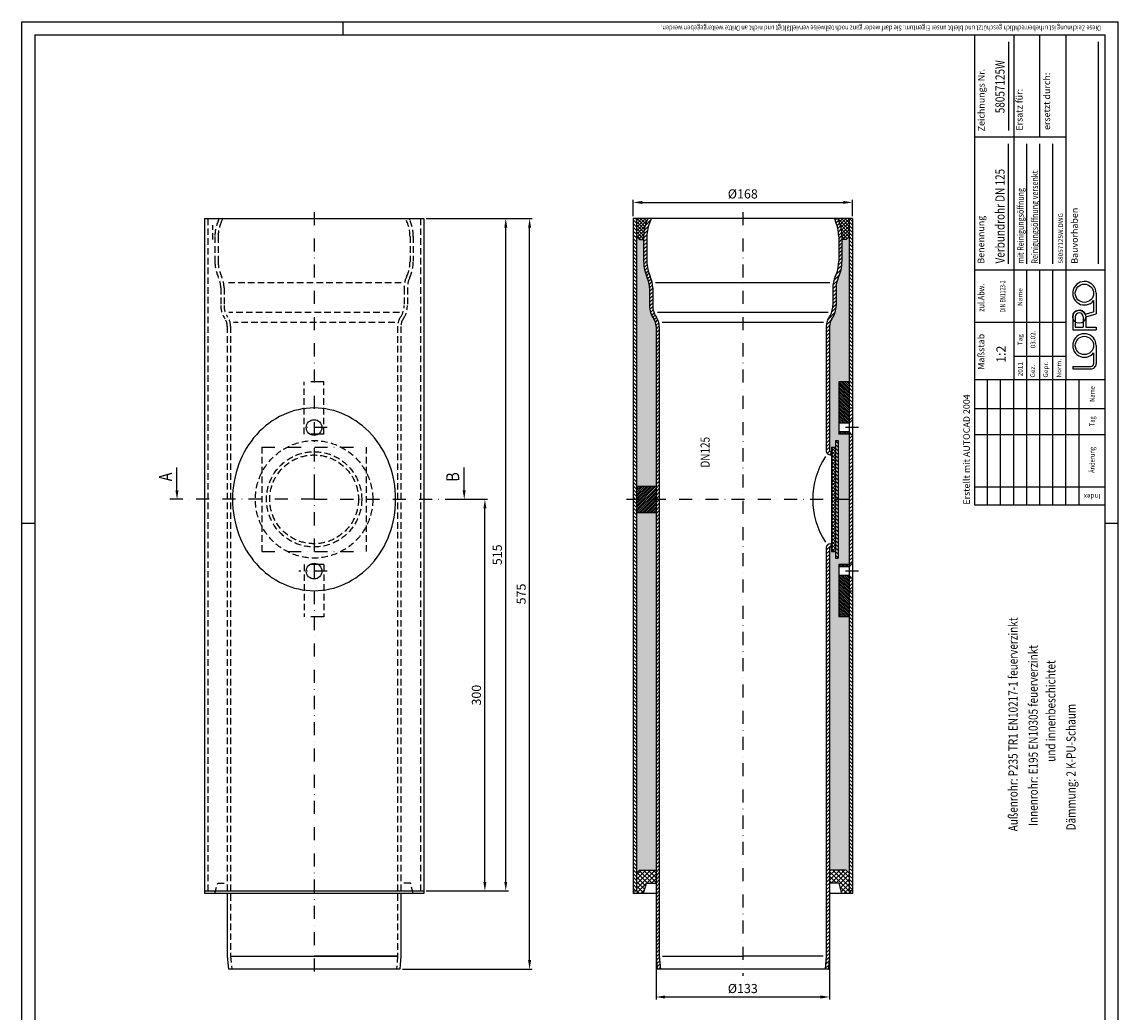
# Model space of a CAD drawing. Extents: x 0 to 840, y 0 to 1188.
# Drawn here: x 0 to 840, y 430 to 1188 of the extents above; entities that cross this region are included whole.
import ezdxf
from ezdxf.enums import TextEntityAlignment as Align

# ---------------------------------------------------------------- set-up
doc = ezdxf.new("R2010")
doc.units = 0
doc.header["$LTSCALE"] = 20
doc.header["$MEASUREMENT"] = 0
for name, pattern in [('AUSGEZOGEN', [0]), ('STRICHPUNKT', [1, 0.5, -0.25, 0, -0.25]), ('VERDECKT', [0.375, 0.25, -0.125])]:
    doc.linetypes.add(name, pattern=pattern)
doc.layers.get('0').update_dxf_attribs({"linetype": 'AUSGEZOGEN'})
doc.layers.get('DEFPOINTS').update_dxf_attribs({"linetype": 'AUSGEZOGEN'})
for name, color, linetype in [('BEM', 7, 'AUSGEZOGEN'), ('HILF', 2, 'AUSGEZOGEN'), ('MITTEL', 2, 'STRICHPUNKT'), ('SCHRAFF', 7, 'AUSGEZOGEN'), ('STEMPEL', 3, 'AUSGEZOGEN'), ('TEXT', 7, 'AUSGEZOGEN'), ('VERDECKT', 6, 'VERDECKT'), ('VOLL', 1, 'AUSGEZOGEN')]:
    doc.layers.add(name, color=color, linetype=linetype)
doc.styles.add('GREEKS', font='simplex', dxfattribs={"width": 0.8})
doc.styles.get("Standard").update_dxf_attribs({"font": 'simplex', "width": 0.8})
doc.dimstyles.get("Standard").update_dxf_attribs({"dimtxt": 0.18, "dimasz": 0.18, "dimexe": 0.18, "dimexo": 0.0625, "dimgap": 0.09, "dimtad": 0, "dimtih": 1, "dimtoh": 1, "dimzin": 0, "dimdsep": 46, "dimtxsty": 'STANDARD', "dimcen": 0.09, "dimadec": 0, "dimazin": 0, "dimtfac": 1, "dimtofl": 0, "dimtmove": 2, "dimatfit": 3, "dimfxl": 1, "dimtolj": 1, "dimarcsym": 0})
pattern_1 = [(45, (0, 0), (-1.414213562373094, 1.414213562373095), [])]
pattern_2 = [(135, (0, 0), (-1.414213562373095, -1.414213562373094), [])]
pattern_3 = [(45, (0, 0), (-1.325825214724776, 1.325825214724776), []), (135, (0, 0), (-1.325825214724776, -1.325825214724776), [])]

# ---------------------------------------------------------------- blocks, each defined once
blk = doc.blocks.new('*D7')
at = {"layer": 'BEM', "color": 0, "lineweight": -2}
for p, q in [((327.5714277532935, 822.3043732238363), (356.7649670527023, 822.3043732238363)), ((354.7649670527023, 529.3043732238364), (354.7649670527023, 815.3043732238364)), ((309.8980956166027, 522.3043732238363), (356.7649670527023, 522.3043732238363))]:
    blk.add_line(p, q, dxfattribs=at)
at = {"layer": 'BEM', "color": 0}
for points in [[(353.5983003860356, 815.3043732238364), (355.931633719369, 815.3043732238364), (354.7649670527023, 822.3043732238363)], [(353.5983003860356, 529.3043732238364), (355.931633719369, 529.3043732238364), (354.7649670527023, 522.3043732238363)]]:
    blk.add_solid(points, dxfattribs=at)
at = {"layer": 'DEFPOINTS', "color": 0}
for p in [(325.5714277532935, 822.3043732238363), (354.7649670527023, 822.3043732238363), (307.8980956166027, 522.3043732238363)]:
    blk.add_point(p, dxfattribs=at)
at = {"layer": 'BEM', "color": 1, "insert": (348.2649670527022, 672.3043732238364), "char_height": 7, "attachment_point": 5, "rotation": 90}
blk.add_mtext('\\A1;300', dxfattribs=at)
blk = doc.blocks.new('*D4')
at = {"layer": 'BEM', "color": 0, "lineweight": -2}
for p, q in [((485.9080965188777, 470.3043732238362), (485.9080965188777, 439.0855220247852)), ((618.9080965188778, 470.304373223836), (618.9080965188778, 439.0855220247852)), ((492.9080965188776, 441.0855220247852), (611.9080965188778, 441.0855220247852))]:
    blk.add_line(p, q, dxfattribs=at)
at = {"layer": 'BEM', "color": 0}
for points in [[(492.9080965188776, 442.2521886914519), (492.9080965188776, 439.9188553581185), (485.9080965188777, 441.0855220247852)], [(611.9080965188778, 442.2521886914519), (611.9080965188778, 439.9188553581185), (618.9080965188778, 441.0855220247852)]]:
    blk.add_solid(points, dxfattribs=at)
at = {"layer": 'DEFPOINTS', "color": 0}
for p in [(485.9080965188777, 472.3043732238362), (618.9080965188778, 472.304373223836), (618.9080965188778, 441.0855220247852)]:
    blk.add_point(p, dxfattribs=at)
at = {"layer": 'BEM', "color": 1, "insert": (552.4080965188778, 447.5855220247852), "char_height": 7, "attachment_point": 5}
blk.add_mtext('\\A1;%%C133', dxfattribs=at)
blk = doc.blocks.new('*D6')
at = {"layer": 'BEM', "color": 0, "lineweight": -2}
for p, q in [((309.8980956166028, 1037.304373223836), (372.7649670527023, 1037.304373223836)), ((370.7649670527022, 529.3043732238364), (370.7649670527023, 1030.304373223836)), ((309.8980956166027, 522.3043732238363), (372.7649670527022, 522.3043732238363))]:
    blk.add_line(p, q, dxfattribs=at)
at = {"layer": 'BEM', "color": 0}
for points in [[(369.5983003860356, 1030.304373223836), (371.931633719369, 1030.304373223836), (370.7649670527023, 1037.304373223836)], [(369.5983003860356, 529.3043732238364), (371.9316337193689, 529.3043732238364), (370.7649670527022, 522.3043732238363)]]:
    blk.add_solid(points, dxfattribs=at)
at = {"layer": 'DEFPOINTS', "color": 0}
for p in [(307.8980956166028, 1037.304373223836), (370.7649670527023, 1037.304373223836), (307.8980956166027, 522.3043732238363)]:
    blk.add_point(p, dxfattribs=at)
at = {"layer": 'BEM', "color": 1, "insert": (364.2649670527021, 779.8043732238364), "char_height": 7, "attachment_point": 5, "rotation": 90}
blk.add_mtext('\\A1;515', dxfattribs=at)
blk = doc.blocks.new('*D5')
at = {"layer": 'BEM', "color": 0, "lineweight": -2}
for p, q in [((309.8980956166028, 1037.304373223836), (391.0356436215735, 1037.304373223836)), ((389.0356436215734, 469.3043732238364), (389.0356436215735, 1030.304373223836)), ((291.5232089813436, 462.3043732238365), (391.0356436215734, 462.3043732238364))]:
    blk.add_line(p, q, dxfattribs=at)
at = {"layer": 'BEM', "color": 0}
for points in [[(387.8689769549069, 1030.304373223836), (390.2023102882402, 1030.304373223836), (389.0356436215735, 1037.304373223836)], [(387.8689769549067, 469.3043732238364), (390.2023102882401, 469.3043732238364), (389.0356436215734, 462.3043732238364)]]:
    blk.add_solid(points, dxfattribs=at)
at = {"layer": 'DEFPOINTS', "color": 0}
for p in [(307.8980956166028, 1037.304373223836), (389.0356436215735, 1037.304373223836), (289.5232089813436, 462.3043732238365)]:
    blk.add_point(p, dxfattribs=at)
at = {"layer": 'BEM', "color": 1, "insert": (382.5356436215733, 749.8043732238365), "char_height": 7, "attachment_point": 5, "rotation": 90}
blk.add_mtext('\\A1;575', dxfattribs=at)
blk = doc.blocks.new('LOGO')
for p, q in [((2.599730896781125, -4.771599258481529), (2.599730896781153, -11.77159925848133)), ((3.599730896781125, -4.771599258481472), (2.599730896781125, -4.771599258481472)), ((3.599730896781125, -4.771599258481529), (3.599730896781153, -11.77159925848133)), ((17.59973089678112, -4.771599258481472), (17.59973089678115, -13.77159925848147)), ((22.59973089678116, -4.771599258481472), (17.59973089678115, -4.771599258481472)), ((22.59973089678116, -5.771599258481472), (18.59973089678115, -5.771599258481472)), ((18.59973089678115, -5.771599258481472), (18.59973089678115, -8.771599258481473)), ((22.59973089678116, -8.771599258481473), (18.59973089678115, -8.771599258481473)), ((22.59973089678116, -9.771599258481473), (18.59973089678112, -9.771599258481473)), ((18.59973089678115, -9.771599258481473), (18.59973089678115, -13.77159925848144)), ((22.59973089678116, -9.771599258481473), (23.67152766650562, -13.77159925848147)), ((23.56565672307022, -9.51278021337896), (24.4388546544846, -12.77159925848144)), ((8.771303772034768, -12.77159925848136), (4.599730896781153, -12.77159925848133)), ((11.59973089678115, -13.77159925848144), (4.599730896781153, -13.77159925848147)), ((18.59973089678115, -13.77159925848144), (17.59973089678115, -13.77159925848144)), ((31.59973089678115, -13.77159925848147), (23.6715276665056, -13.77159925848144)), ((28.77130377203494, -12.77159925848147), (24.43885465448463, -12.77159925848144))]:
    blk.add_line(p, q)
for centre in [(11.59973089678112, -9.271599258481501), (31.59973089678115, -9.271599258481473)]:
    blk.add_circle(centre, 3.5)
for centre, radius, start, end in [((11.59973089678112, -9.271599258481501), 4.5, 270, 231.0575587310159), ((22.59973089678116, -7.271599258481472), 2.5, 270, 270.0000000000007), ((22.59973089678116, -7.271599258481472), 2.5, 293.1161887722295, 90), ((22.59973089678116, -7.271599258481472), 1.5, 270, 90), ((31.59973089678115, -9.271599258481473), 4.5, 270, 231.0575587310182), ((4.599730896781153, -11.77159925848133), 2, 179.9999999999992, 270), ((4.599730896781153, -11.77159925848133), 1, 180, 270)]:
    blk.add_arc(centre, radius, start, end)
blk = doc.blocks.new('*D8')
at = {"layer": 'BEM', "color": 0, "lineweight": -2}
for p, q in [((468.4080965188779, 1039.304373223836), (468.4080965188779, 1051.765283037866)), ((636.408096518878, 1039.304373223836), (636.408096518878, 1051.765283037866)), ((475.4080965188779, 1049.765283037866), (629.4080965188781, 1049.765283037866))]:
    blk.add_line(p, q, dxfattribs=at)
at = {"layer": 'BEM', "color": 0}
for points in [[(475.4080965188779, 1050.931949704533), (475.4080965188779, 1048.598616371199), (468.4080965188779, 1049.765283037866)], [(629.4080965188781, 1050.931949704533), (629.4080965188781, 1048.598616371199), (636.408096518878, 1049.765283037866)]]:
    blk.add_solid(points, dxfattribs=at)
at = {"layer": 'DEFPOINTS', "color": 0}
for p in [(636.408096518878, 1049.765283037866), (468.4080965188779, 1037.304373223836), (636.408096518878, 1037.304373223836)]:
    blk.add_point(p, dxfattribs=at)
at = {"layer": 'BEM', "color": 1, "insert": (552.408096518878, 1056.265283037866), "char_height": 7, "attachment_point": 5}
blk.add_mtext('\\A1;%%c168', dxfattribs=at)

msp = doc.modelspace()

# ---------------------------------------------------------------- hatches: boundary and pattern name
at = {"layer": 'SCHRAFF'}
h = msp.add_hatch(dxfattribs=at)
h.set_pattern_fill('_USER', color=256, scale=2, angle=135, style=0, pattern_type=0)
h.set_pattern_definition(pattern_2)
h.paths.add_polyline_path([(633.9080965188778, 912.3043732238361), (633.9080965188778, 892.3043732238363), (636.4080965188774, 892.3043732238363), (636.4080965188774, 1037.304373223836), (633.9080965188779, 1037.304373223836)])
h.paths.add_polyline_path([(633.9080965188778, 522.3043732238364), (636.4080965188779, 522.3043732238363), (636.4080965188776, 752.3043732238364), (633.9080965188778, 752.3043732238363)])
h.paths.add_polyline_path([(470.9080965188778, 1037.304373223836), (468.4080965188775, 1037.304373223836), (468.408096518878, 522.3043732238361), (470.9080965188779, 522.3043732238364)])
h = msp.add_hatch(dxfattribs=at)
h.set_pattern_fill('NET', color=256, scale=15, angle=45, style=0)
h.set_pattern_definition(pattern_3)
h.paths.add_polyline_path([(628.4080965188778, 1023.701995779372), (628.4080965188778, 1021.304373223836), (631.5580965188778, 1021.304373223836), (633.9080965188779, 1023.654373223836), (633.9080965188778, 1037.304373223836), (625.1665413162842, 1037.304373223836), (625.5973301299773, 1036.380543631593, -0.1095178116832425)])
h.paths.add_polyline_path([(479.2188629077783, 1036.380543631593), (479.6496517214716, 1037.304373223836), (470.9080965188779, 1037.304373223836), (470.9080965188779, 1023.654373223838), (473.258096518878, 1021.304373223837), (476.4080965188779, 1021.304373223837), (476.408096518878, 1023.701995779372, -0.109517811683242)])
h = msp.add_hatch(dxfattribs=at)
h.set_pattern_fill('_USER', color=256, scale=2, angle=45, style=0, pattern_type=0)
h.set_pattern_definition(pattern_1)
h.paths.add_polyline_path([(616.4080965188779, 472.4135255811102), (615.5236602897603, 462.3043732238363), (618.0332098836186, 462.3043732238363), (618.9080965188778, 472.3043732238362), (618.9080965188778, 784.8043732238363, -0.4142135623730951), (619.9080965188778, 785.8043732238363), (620.4080965188779, 785.8043732238363), (620.4080965188779, 788.3043732238363), (619.408096518878, 788.3043732238363, 0.4142135623730951), (616.4080965188779, 785.3043732238363)])
h.paths.add_polyline_path([(485.9080965188777, 472.3043732238354), (486.7829831541369, 462.3043732238364), (489.2925327479952, 462.3043732238364), (488.4080965188776, 472.4135255811066), (488.4080965188778, 840.880097384521), (488.4080965188779, 954.8043732238364, 0.1528962216020378), (486.1759536617351, 961.9332658232432, -0.1528962216020405), (483.4080965188779, 970.7730926465076), (483.4080965188779, 984.3043732238363, 0.1105209126116347), (481.4529138230002, 993.041635447023, -0.1088253511824809), (478.9080965188779, 1004.595373223836), (478.9080965188779, 1023.701995779372, -0.1095178116832414), (481.4846323753699, 1035.323997977241), (482.408096518878, 1037.304373223836), (479.6496517214716, 1037.304373223836), (479.2188629077783, 1036.380543631593, 0.10951781168324), (476.408096518878, 1023.701995779372), (476.4080965188779, 1004.595373223836), (476.4083602591859, 1004.595373223836, 0.1095494205537672), (479.2206861498657, 991.9135400330864, -0.1095494205537663), (480.908096518878, 984.3043732238365), (480.908096518878, 970.7730926465076, 0.1528962216020389), (484.1223822331635, 960.5074873033618, -0.1528962216020346), (485.908096518878, 954.8043732238365)])
h.paths.add_polyline_path([(616.4080965188779, 859.3043732238363, 0.4142135623730951), (619.408096518878, 856.3043732238364), (620.4080965188778, 856.3043732238364), (620.4080965188779, 858.8043732238363), (619.9080965188779, 858.8043732238363, -0.4142135623730951), (618.908096518878, 859.8043732238364), (618.908096518878, 954.8043732238364, -0.1528962216020387), (620.6938108045922, 960.5074873033618, 0.1528962216020395), (623.9080965188779, 970.7730926465076), (623.9080965188778, 984.3043732238363, -0.1095494205537379), (625.5955068878891, 991.9135400330844, 0.1095494205537856), (628.4078327785699, 1004.595373223836), (628.4080965188778, 1004.595373223836), (628.4080965188778, 1023.701995779372, 0.1095178116832425), (625.5973301299773, 1036.380543631593), (625.1665413162839, 1037.304373223836), (622.4080965188778, 1037.304373223836), (623.3315606623858, 1035.323997977241, -0.109517811683239), (625.9080965188778, 1023.701995779372), (625.9080965188778, 1004.595373223836, -0.1102736034490343), (623.2967335361813, 992.8989743155865, 0.1085781327854881), (621.4080965188778, 984.3043732238363), (621.4080965188778, 970.7730926465076, -0.1528962216020373), (618.6402393760208, 961.9332658232432, 0.1528962216020345), (616.4080965188779, 954.804373223836)])
h = msp.add_hatch(dxfattribs=at)
h.set_pattern_fill('HONEY', color=256, scale=30, style=0)
h.set_pattern_definition([(0, (0, 0), (5.625, 3.247595249999999), [3.75, -7.5]), (120, (0, 0), (-5.624999987709673, 3.247595271287468), [3.75, -7.5]), (60, (0, 0), (1.22903263e-08, 6.495190521287468), [-7.5, 3.75])])
h.paths.add_polyline_path([(618.908096518878, 859.8043732238364, 0.4142135623730951), (619.9080965188779, 858.8043732238363), (620.4080965188778, 858.8043732238363), (620.4080965188779, 862.3043732238359), (623.4080965188797, 862.3043732238361), (623.4080965188799, 867.3043732238365), (625.4080965188798, 867.3043732238365), (625.4080965188798, 862.3043732238363), (633.9080965188778, 862.3043732238363), (633.9080965188778, 872.3043732238361), (625.9080965188779, 872.3043732238363), (625.9080965188779, 874.0543732238363), (625.9080965188779, 880.5543732238364), (625.9080965188781, 912.3043732238363), (633.9080965188778, 912.3043732238361), (633.9080965188781, 1023.654373223836), (631.5580965188778, 1021.304373223836), (628.4080965188778, 1021.304373223836), (628.4080965188778, 1004.595373223836), (628.4078327785699, 1004.595373223836, -0.109549420553738), (625.5955068878915, 991.9135400330896, 0.1095494205538204), (623.9080965188778, 984.3043732238363), (623.9080965188779, 970.7730926465076, -0.152896221602039), (620.6938108045923, 960.5074873033618, 0.1528962216020425), (618.908096518878, 954.8043732238363)])
h.paths.add_polyline_path([(485.908096518878, 954.8043732238364, 0.1528962216020328), (484.1223822331638, 960.5074873033615, -0.1528962216020431), (480.908096518878, 970.7730926465076), (480.908096518878, 984.3043732238363, 0.1095494205537679), (479.2206861498657, 991.9135400330864, -0.1095494205537672), (476.4083602591859, 1004.595373223836), (476.4080965188778, 1004.595373223836), (476.408096518878, 1021.304373223837), (473.258096518878, 1021.304373223837), (470.9080965188779, 1023.654373223838), (470.9080965188779, 832.3043732238363), (485.9080965188779, 832.304373223836)])
h.paths.add_polyline_path([(470.9080965188777, 535.9543732238363), (473.2580965188777, 538.3043732238363), (485.9080965188777, 538.3043732238363), (485.908096518878, 812.3043732238363), (470.9080965188778, 812.3043732238361)])
h.paths.add_polyline_path([(618.9080965188778, 538.3043732238363), (631.5580965188776, 538.3043732238363), (633.9080965188778, 535.9543732238363), (633.9080965188778, 732.3043732238365), (625.9080965188778, 732.3043732238363), (625.9080965188779, 772.3043732238364), (633.9080965188778, 772.3043732238364), (633.9080965188776, 782.3043732238363), (625.4080965188778, 782.3043732238363), (625.4080965188776, 777.3043732238363), (623.4080965188779, 777.3043732238363), (623.408096518878, 782.3043732238363), (620.4080965188779, 782.3043732238363), (620.4080965188778, 785.8043732238363), (619.9080965188779, 785.8043732238363, 0.4142135623731617), (618.9080965188778, 784.8043732238363)])
h.paths.add_polyline_path([(633.9080965188778, 822.3043732238364), (625.4080965188787, 822.3043732238366), (625.4080965188778, 782.3043732238363), (633.9080965188778, 782.3043732238363)])
h.paths.add_polyline_path([(625.4080965188787, 822.3043732238363), (633.9080965188778, 822.3043732238363), (633.9080965188778, 862.3043732238361), (625.4080965188798, 862.3043732238361)])
h = msp.add_hatch(dxfattribs=at)
h.set_pattern_fill('_USER', color=256, angle=135, style=0, pattern_type=0)
h.set_pattern_definition([(135, (0, 0), (-0.7071067811865476, -0.7071067811865475), [])])
h.paths.add_polyline_path([(633.9080965188778, 912.3043732238363), (625.9080965188781, 912.3043732238363), (625.9080965188779, 880.5543732238364), (633.9080965188778, 880.5543732238364)])
h.paths.add_polyline_path([(633.9080965188778, 874.0543732238364), (625.9080965188779, 874.0543732238363), (625.9080965188779, 872.3043732238364), (633.9080965188778, 872.3043732238361)])
h.paths.add_polyline_path([(633.9080965188778, 772.3043732238363), (625.9080965188778, 772.3043732238363), (625.9080965188778, 770.5543732238363), (633.9080965188778, 770.5543732238363)])
h.paths.add_polyline_path([(633.9080965188776, 764.0543732238363), (625.9080965188779, 764.0543732238363), (625.9080965188778, 732.3043732238363), (633.9080965188778, 732.3043732238363)])
h = msp.add_hatch(dxfattribs=at)
h.set_pattern_fill('_USER', color=256, scale=2, angle=45, style=0, pattern_type=0)
h.set_pattern_definition(pattern_1)
h.paths.add_polyline_path([(633.9080965188776, 880.554373223836), (636.4080965188774, 883.3043732238358), (636.4080965188774, 892.3043732238364), (633.9080965188778, 892.304373223836)])
h.paths.add_polyline_path([(633.9080965188778, 770.5543732238363), (636.4080965188775, 773.3043732238358), (636.4080965188775, 871.304373223837), (633.9080965188778, 874.0543732238366)])
h.paths.add_polyline_path([(636.4080965188778, 761.3043732238369), (633.9080965188778, 764.0543732238366), (633.9080965188778, 752.3043732238363), (636.4080965188776, 752.3043732238363)])
h = msp.add_hatch(dxfattribs=at)
h.set_pattern_fill('_USER', color=256, scale=2, angle=135, style=0, pattern_type=0)
h.set_pattern_definition(pattern_2)
h.paths.add_polyline_path([(625.4080965188797, 867.3043732238363), (623.4080965188799, 867.3043732238365), (623.4080965188779, 777.3043732238364), (625.4080965188778, 777.3043732238363)])
h = msp.add_hatch(dxfattribs=at)
h.set_pattern_fill('NET', color=256, scale=15, angle=45, style=0)
h.set_pattern_definition(pattern_3)
h.paths.add_polyline_path([(623.4080965188797, 862.3043732238359), (620.4080965188779, 862.3043732238361), (620.4080965188779, 782.3043732238363), (623.408096518878, 782.3043732238363)])
h = msp.add_hatch(dxfattribs=at)
h.set_pattern_fill('_USER', color=256, angle=45, style=0, pattern_type=0)
h.set_pattern_definition([(45, (0, 0), (-0.7071067811865475, 0.7071067811865476), [])])
h.paths.add_polyline_path([(485.9080965188779, 822.3043732238363), (485.9080965188779, 832.304373223836), (470.9080965188778, 832.304373223836), (470.9080965188777, 822.3043732238361)])
h.paths.add_polyline_path([(470.9080965188779, 822.3043732238363), (470.9080965188777, 812.3043732238361), (485.908096518878, 812.3043732238365), (485.908096518878, 822.3043732238361)])
h = msp.add_hatch(dxfattribs=at)
h.set_pattern_fill('NET', color=256, scale=20, angle=45, style=0)
h.set_pattern_definition([(45, (0, 0), (-1.767766952966368, 1.767766952966368), []), (135, (0, 0), (-1.767766952966368, -1.767766952966368), [])])
h.paths.add_polyline_path([(618.9080965188779, 538.3043732238364), (618.908096518878, 528.3043732238363), (626.2645029794282, 528.3043732238363), (628.4080965188779, 520.3043732238353), (636.4080965188779, 520.3043732238353), (636.4080965188779, 522.3043732238364), (633.9080965188778, 522.3043732238364), (633.9080965188778, 535.9543732238362), (631.5580965188776, 538.3043732238363)])
h.paths.add_polyline_path([(473.2580965188778, 538.3043732238364), (470.9080965188777, 535.9543732238365), (470.9080965188777, 522.3043732238363), (468.408096518878, 522.3043732238363), (468.4080965188779, 520.3043732238363), (476.4080965188774, 520.3043732238363), (478.5516900583265, 528.3043732238363), (485.9080965188776, 528.3043732238363), (485.9080965188776, 538.3043732238363)])

# ---------------------------------------------------------------- linework, layer by layer
at = {"layer": 'HILF'}
for p, q in [((0, 0), (4.547e-13, 1188)), ((4.547e-13, 1188), (840.0000000000003, 1187.999999999999)), ((246.0000000000014, 1187.999999999999), (246.0000000000014, 1177.999999999999)), ((840, -7.235e-13), (840.0000000000003, 1187.999999999999)), ((756.2201636304421, 1104.723861629699), (756.2201636304421, 1172.858883932672)), ((825.1060174197172, 1002.773680109694), (825.1060174197172, 1172.858883932672)), ((755.9624175243588, 1002.773680109694), (755.9624175243588, 1094.62978425148)), ((770.0000000000005, 1002.773680109694), (770.0000000000005, 1094.62978425148)), ((780.0000000000005, 1002.773680109694), (780.0000000000005, 1094.62978425148)), ((790.0000000000005, 1002.773680109694), (790.0000000000005, 1094.62978425148)), ((770.0000000000005, 913.9999999999993), (770.0000000000005, 997.9999999999991)), ((780.0000000000005, 913.9999999999993), (780.0000000000005, 997.9999999999991)), ((790.0000000000005, 913.9999999999993), (790.0000000000005, 997.9999999999991)), ((619.2406461399997, 988.2013840425413), (485.575546897756, 988.2013840425413)), ((617.743274108227, 965.3945639045028), (487.0729189295288, 965.3945639045032)), ((614.2087282136947, 957.7924447471725), (490.6074648240611, 957.7924447471719)), ((740.0000000000005, 817.999999999999), (740.0000000000005, 913.9999999999993)), ((750.0000000000005, 817.999999999999), (750.0000000000005, 913.9999999999993)), ((760.0000000000005, 817.999999999999), (760.0000000000005, 913.9999999999993)), ((770.0000000000005, 817.999999999999), (770.0000000000005, 913.9999999999993)), ((780.0000000000005, 817.999999999999), (780.0000000000005, 913.9999999999993)), ((790.0000000000005, 817.999999999999), (790.0000000000005, 913.9999999999993)), ((800.0000000000005, 817.999999999999), (800.0000000000005, 913.9999999999993)), ((3.411e-13, 804), (10.00000000000068, 803.9999999999999)), ((830.0000000000005, 803.999999999999), (840.0000000000003, 803.999999999999))]:
    msp.add_line(p, q, dxfattribs=at)
at = {"layer": 'HILF', "linetype": 'Continuous'}
for p, q in [((159.907645210461, 472.3043732238364), (287.8885460227444, 472.3043732238365)), ((287.8885460227444, 472.3043732238364), (223.8980956166025, 472.3043732238364)), ((490.9271957065944, 472.3043732238363), (552.4080965188775, 472.3043732238363)), ((613.8889973311612, 472.3043732238363), (552.4080965188775, 472.3043732238363))]:
    msp.add_line(p, q, dxfattribs=at)
at = {"layer": 'HILF'}
msp.add_arc((665.8262591340275, 822.3043732238363), 59.77126149309067, 146.7190960708987, 213.2809039291011, dxfattribs=at)
at = {"layer": 'MITTEL'}
for p, q in [((223.8980956166028, 1042.304373223836), (223.8980956166027, 826.1601075557043)), ((552.4080965188779, 1042.304373223836), (552.4080965188778, 457.3043732238363)), ((223.8980956166027, 832.4845926986242), (223.8980956166027, 457.3043732238364)), ((463.4080965188778, 822.3043732238363), (641.4080965188778, 822.3043732238363))]:
    msp.add_line(p, q, dxfattribs=at)
at = {"layer": 'MITTEL', "linetype": 'STRICHPUNKT'}
for p, q in [((233.8057699626325, 877.3043732238363), (215.5214167084448, 877.3043732238363)), ((641.1588804391558, 877.3043732238363), (622.8745271849682, 877.3043732238363)), ((223.8980956166028, 822.3043732238363), (110.704556317194, 822.3043732238363)), ((223.8980956166028, 822.3043732238363), (345.9766251375708, 822.3043732238363)), ((233.8057699626325, 767.3043732238364), (212.2302298291328, 767.3043732238364)), ((641.1588804391558, 767.3043732238364), (622.8745271849682, 767.3043732238364))]:
    msp.add_line(p, q, dxfattribs=at)
at = {"layer": 'STEMPEL'}
for p, q in [((10.00000000000102, 1178), (10, 9.999999999999995)), ((10.00000000000102, 1178), (830.0000000000005, 1177.999999999999)), ((730.0000000000005, 1177.999999999999), (830.0000000000005, 1177.999999999999)), ((730.0000000000005, 1177.999999999999), (730.0000000000005, 817.9999999999989)), ((760.0000000000005, 1177.999999999999), (760.0000000000005, 913.9999999999993)), ((800.0000000000005, 1177.999999999999), (800.0000000000005, 913.9999999999991)), ((830, 9.999999999999277), (830.0000000000005, 1177.999999999999)), ((730.0000000000005, 1099.999999999999), (800.0000000000005, 1099.999999999999)), ((139.8980956166028, 1037.304373223836), (139.8980956166027, 520.3043732238365)), ((307.8980956166028, 1037.304373223836), (307.8980956166026, 520.3043732238344)), ((468.4080965188776, 1037.304373223836), (468.408096518878, 520.3043732238363)), ((470.9080965188779, 1037.304373223836), (470.9080965188778, 522.3043732238363)), ((633.9080965188779, 1037.304373223836), (633.9080965188778, 912.3043732238361)), ((636.4080965188774, 1037.304373223836), (636.4080965188779, 520.3043732238352)), ((473.2580965188779, 1021.304373223837), (470.9080965188779, 1023.654373223838)), ((473.2580965188779, 1021.304373223837), (476.4080965188779, 1021.304373223837)), ((631.5580965188778, 1021.304373223836), (628.4080965188778, 1021.304373223836)), ((631.5580965188778, 1021.304373223836), (633.9080965188779, 1023.654373223836)), ((730.0000000000005, 997.9999999999991), (830.0000000000005, 997.9999999999991)), ((485.908096518878, 954.8043732238364), (485.9080965188777, 472.3043732238362)), ((633.9080965188779, 912.3043732238361), (625.9080965188779, 912.3043732238361)), ((625.9080965188779, 912.3043732238361), (625.9080965188779, 880.5543732238364)), ((633.9080965188778, 912.3043732238361), (633.9080965188778, 880.554373223836)), ((730.0000000000005, 913.9999999999993), (830.0000000000005, 913.9999999999991)), ((810.0000000000005, 913.9999999999991), (810.0000000000005, 817.9999999999989)), ((633.9080965188779, 892.3043732238363), (636.4080965188779, 892.3043732238363)), ((633.9080965188779, 880.5543732238364), (636.4080965188779, 883.3043732238364)), ((633.9080965188779, 880.5543732238364), (625.9080965188779, 880.5543732238364)), ((625.9080965188779, 880.5543732238364), (625.9080965188779, 874.0543732238363)), ((633.9080965188779, 874.0543732238363), (625.9080965188779, 874.0543732238363)), ((625.9080965188779, 874.0543732238363), (625.9080965188779, 872.3043732238361)), ((633.9080965188778, 880.554373223836), (633.9080965188778, 874.0543732238363)), ((633.9080965188779, 874.0543732238363), (636.4080965188779, 871.3043732238363)), ((633.9080965188778, 874.0543732238363), (633.9080965188778, 522.3043732238363)), ((623.4080965188799, 867.3043732238364), (623.4080965188778, 777.3043732238363)), ((625.4080965188782, 867.3043732238364), (625.4080965188779, 788.3043732238363)), ((625.4080965188798, 867.3043732238364), (625.4080965188778, 777.3043732238363)), ((633.9080965188779, 872.3043732238361), (625.9080965188779, 872.3043732238364)), ((619.9080965188779, 858.8043732238363), (620.4080965188779, 858.8043732238363)), ((620.4080965188779, 862.3043732238359), (620.4080965188779, 782.3043732238363)), ((623.408096518878, 858.8043732238363), (623.4080965188781, 856.3043732238366)), ((625.4080965188779, 858.8043732238363), (625.4080965188782, 856.3043732238366)), ((619.408096518878, 856.3043732238364), (620.4080965188779, 856.3043732238364)), ((470.9080965188779, 832.3043732238363), (485.908096518878, 832.3043732238363)), ((730.0000000000005, 817.999999999999), (830.0000000000005, 817.9999999999989)), ((470.9080965188779, 812.3043732238361), (485.908096518878, 812.3043732238363)), ((618.9080965188778, 784.8043732238363), (618.9080965188778, 472.304373223836)), ((619.408096518878, 788.3043732238363), (620.4080965188779, 788.3043732238363)), ((619.9080965188779, 785.8043732238363), (620.4080965188779, 785.8043732238363)), ((633.9080965188779, 770.5543732238363), (636.4080965188779, 773.3043732238363)), ((633.9080965188779, 772.3043732238363), (625.9080965188779, 772.3043732238363)), ((625.9080965188779, 772.3043732238363), (625.9080965188779, 732.3043732238363)), ((633.9080965188779, 770.5543732238363), (625.9080965188779, 770.5543732238363)), ((633.9080965188779, 764.0543732238363), (625.9080965188779, 764.0543732238363)), ((633.9080965188779, 764.0543732238363), (636.4080965188779, 761.3043732238363)), ((633.9080965188779, 752.3043732238363), (636.4080965188779, 752.3043732238363)), ((633.9080965188779, 732.3043732238363), (625.9080965188779, 732.3043732238363)), ((470.9080965188777, 535.9543732238365), (473.2580965188776, 538.3043732238363)), ((473.2580965188776, 538.3043732238363), (485.9080965188777, 538.3043732238363)), ((631.5580965188776, 538.3043732238363), (618.9080965188779, 538.3043732238363)), ((633.9080965188779, 535.9543732238361), (631.5580965188776, 538.3043732238363)), ((139.8980956166027, 522.3043732238363), (307.8980956166027, 522.3043732238363)), ((468.408096518878, 522.3043732238363), (470.9080965188778, 522.3043732238363)), ((476.4080965188774, 520.3043732238363), (478.5516900583266, 528.3043732238363)), ((478.5516900583266, 528.3043732238363), (485.9080965188777, 528.3043732238363)), ((626.2645029794287, 528.3043732238363), (618.908096518878, 528.3043732238363)), ((628.4080965188778, 520.3043732238352), (626.2645029794285, 528.3043732238363)), ((636.4080965188778, 522.3043732238363), (633.9080965188778, 522.3043732238364)), ((307.8980956166026, 520.3043732238344), (139.8980956166027, 520.3043732238365)), ((485.9080965188772, 520.3043732238361), (468.408096518878, 520.3043732238363)), ((636.4080965188779, 520.3043732238352), (618.9080965188773, 520.3043732238353)), ((157.3980956166027, 472.3043732238353), (158.2729822518618, 462.3043732238365)), ((290.3980956166027, 472.3043732238353), (289.5232089813436, 462.3043732238365)), ((485.9080965188777, 472.3043732238362), (486.7829831541368, 462.3043732238364)), ((488.4080965188778, 472.4135255811057), (489.2925327479952, 462.3043732238364)), ((616.4080965188779, 472.4135255811086), (615.5236602897603, 462.3043732238364)), ((618.9080965188778, 472.304373223836), (618.0332098836186, 462.3043732238364))]:
    msp.add_line(p, q, dxfattribs=at)
at = {"layer": 'STEMPEL', "linetype": 'Continuous'}
for p, q in [((139.8980956166027, 1037.304373223836), (307.8980956166028, 1037.304373223836)), ((636.408096518878, 1037.304373223836), (468.4080965188776, 1037.304373223836)), ((479.6496517214716, 1037.304373223836), (479.2188629077783, 1036.380543631593)), ((482.4080965188779, 1037.304373223836), (481.4846323753699, 1035.323997977241)), ((622.4080965188778, 1037.304373223836), (623.3315606623858, 1035.323997977241)), ((625.166541316284, 1037.304373223836), (625.5973301299773, 1036.380543631593)), ((476.408096518878, 1023.701995779372), (476.408096518878, 1004.595373223836)), ((478.9080965188779, 1023.701995779372), (478.9080965188779, 1004.595373223836)), ((625.9080965188778, 1023.701995779372), (625.9080965188778, 1004.595373223836)), ((628.4080965188778, 1023.701995779372), (628.4080965188778, 1004.595373223836)), ((476.4083602591859, 1004.595373223836), (476.408096518878, 1004.595373223836)), ((628.4078327785699, 1004.595373223836), (628.4080965188778, 1004.595373223836)), ((480.908096518878, 984.3043732238363), (480.908096518878, 970.7730926465076)), ((483.4080965188779, 984.3043732238363), (483.4080965188779, 970.7730926465076)), ((621.4080965188778, 984.3043732238363), (621.4080965188778, 970.7730926465076)), ((623.9080965188778, 984.3043732238363), (623.9080965188779, 970.7730926465076)), ((488.4080965188779, 954.8043732238364), (488.4080965188778, 840.880097384521)), ((616.4080965188779, 954.8043732238364), (616.4080965188779, 859.3043732238363)), ((618.908096518878, 954.8043732238364), (618.908096518878, 859.8043732238364)), ((623.4080965188797, 867.3043732238364), (625.4080965188798, 867.3043732238364)), ((620.4080965188779, 862.3043732238361), (623.4080965188797, 862.3043732238361)), ((488.4080965188778, 840.880097384521), (488.4080965188778, 472.4135255811057)), ((616.4080965188779, 785.3043732238363), (616.4080965188779, 472.4135255811086)), ((620.4080965188779, 782.3043732238363), (623.408096518878, 782.3043732238363)), ((623.4080965188778, 777.3043732238363), (625.4080965188778, 777.3043732238363)), ((157.3980956166027, 520.3043732238361), (157.3980956166027, 472.3043732238353)), ((290.3980956166028, 520.3043732238345), (290.3980956166027, 472.3043732238353)), ((289.5232089813436, 462.3043732238365), (158.2729822518618, 462.3043732238365)), ((618.0332098836186, 462.3043732238364), (486.7829831541368, 462.3043732238364))]:
    msp.add_line(p, q, dxfattribs=at)
at = {"layer": 'STEMPEL'}
msp.add_lwpolyline([(223.8980956166028, 892.3043732238364, 0.1090210334788984), (200.3375294313341, 887.1053856616688, 0.1022473355956782), (179.7039217924435, 871.8018479068947, 0.0939300991576875), (166.2562571470952, 849.4460993848676, 0.0887906108342234), (161.3980956166027, 822.3043732238363, 0.0887906108342236), (166.2562571470952, 795.162647062805, 0.0939300991576878), (179.7039217924435, 772.8068985407781, 0.1022473355956777), (200.337529431334, 757.5033607860039, 0.1090210334788983), (223.8980956166028, 752.3043732238363, 0.1090210334789011), (247.4586618018717, 757.5033607860039, 0.1022473355956796), (268.092269440762, 772.8068985407778, 0.0939300991576872), (281.5399340861104, 795.1626470628048, 0.0887906108342233), (286.3980956166028, 822.3043732238363, 0.0887906108342238), (281.5399340861104, 849.4460993848676, 0.0939300991576878), (268.092269440762, 871.8018479068947, 0.1022473355956793), (247.4586618018717, 887.1053856616686, 0.1090210334789011)], format="xyb", close=True, dxfattribs=at)
for centre in [(223.8980956166028, 877.3043732238363), (223.8980956166028, 767.3043732238364)]:
    msp.add_circle(centre, 6, dxfattribs=at)
at = {"layer": 'STEMPEL', "linetype": 'Continuous'}
for centre, radius, start, end in [((506.408096518878, 1023.701995779372), 30, 155.0000000000032, 180), ((506.408096518878, 1023.701995779372), 27.5, 155.000000000003, 180), ((598.4080965188778, 1023.701995779372), 27.5, 0, 24.9999999999937), ((598.4080965188778, 1023.701995779372), 30, 0, 24.99999999999358), ((506.408096518878, 1004.595373223836), 29.99973625969209, 180, 205.0071583365492), ((506.408096518878, 1004.595373223836), 27.5, 180, 204.8431689300618), ((598.4080965188778, 1004.595373223836), 27.5, 334.8288522569565, 0), ((598.4080965188778, 1004.595373223836), 29.99973625969209, 334.9928416634541, 0), ((462.9080965188779, 984.3043732238363), 18, 0, 25.0071583365491), ((462.9080965188779, 984.3043732238363), 20.5, 0, 25.2271443658872), ((641.9080965188778, 984.3043732238363), 20.5, 155.2128276927822, 180), ((641.9080965188778, 984.3043732238363), 18, 154.9928416634541, 180), ((498.9080965188779, 970.7730926465076), 18, 179.9999999999999, 214.7719440319483), ((498.9080965188779, 970.7730926465076), 15.5, 180, 214.7719440319483), ((605.908096518878, 970.7730926465076), 15.5, 325.2280559680517, 0), ((605.908096518878, 970.7730926465076), 18, 325.2280559680517, 1.018e-13), ((475.9080965188777, 954.8043732238364), 10, 0, 34.77194403194834), ((475.9080965188777, 954.8043732238364), 12.5, 0, 34.77194403194808), ((628.908096518879, 954.804373223836), 12.50000000000103, 145.2280559680526, 179.9999999999984), ((628.9080965188779, 954.8043732238364), 10, 145.2280559680516, 180)]:
    msp.add_arc(centre, radius, start, end, dxfattribs=at)
at = {"layer": 'STEMPEL'}
for centre, radius, start, end in [((619.408096518878, 859.3043732238363), 3, 180, 270), ((619.9080965188779, 859.8043732238364), 1, 180, 270), ((619.408096518878, 785.3043732238363), 3, 90, 180), ((619.9080965188779, 784.8043732238363), 1, 90, 180)]:
    msp.add_arc(centre, radius, start, end, dxfattribs=at)
at = {"layer": 'TEXT', "color": 3, "linetype": 'ByBlock'}
for p, q in [((118.7885215586249, 829.223238286175), (118.7584804022075, 846.802511620581)), ((338.8867437428727, 829.223238286175), (338.8567025864553, 846.802511620581))]:
    msp.add_line(p, q, dxfattribs=at)
for points in [[(117.6219798804412, 829.2061612790728), (119.9550632368085, 829.2403152932771), (118.8909836012384, 822.2239882170732)], [(337.720202064689, 829.2061612790728), (340.0532854210563, 829.2403152932771), (338.9892057854862, 822.2239882170732)]]:
    msp.add_solid(points, dxfattribs=at)
at = {"layer": 'VERDECKT'}
for p, q in [((142.3980956166027, 1037.304373223836), (142.3980956166027, 522.3043732238363)), ((151.1396508191966, 1037.304373223836), (150.7088620055033, 1036.380543631593)), ((153.898095616603, 1037.304373223836), (152.9746314730948, 1035.323997977241)), ((294.3907709464174, 1036.247827569484), (294.8215597601107, 1035.323997977241)), ((296.656540414009, 1037.304373223836), (297.0873292277023, 1036.380543631593)), ((305.3980956166027, 1037.304373223836), (305.3980956166026, 522.3043732238363)), ((146.3980956166026, 1021.304373223838), (146.3980956166027, 1032.304373223837)), ((147.8980956166027, 1023.701995779372), (147.8980956166027, 1004.595373223836)), ((150.3980956166027, 1023.701995779372), (150.3980956166027, 1004.595373223836)), ((297.3980956166028, 1023.701995779372), (297.3980956166028, 1004.595373223836)), ((299.8980956166028, 1023.701995779372), (299.8980956166028, 1004.595373223836)), ((147.8983593569106, 1004.595373223836), (147.8980956166027, 1004.595373223836)), ((152.3980956166027, 984.3043732238363), (152.3980956166027, 970.7730926465076)), ((154.8980956166027, 984.3043732238363), (154.8980956166027, 970.7730926465076)), ((290.7306452377247, 988.2013840425413), (157.065545995481, 988.2013840425413)), ((292.8980956166028, 984.3043732238363), (292.8980956166028, 970.7730926465076)), ((295.3980956166028, 984.3043732238363), (295.3980956166028, 970.7730926465076)), ((289.2332732059519, 965.3945639045028), (158.5629180272539, 965.3945639045032)), ((285.6987273114197, 957.7924447471725), (162.0974639217862, 957.7924447471719)), ((157.3980956166027, 954.8043732238364), (157.3980956166028, 520.3043732238361)), ((159.8980956166027, 954.8043732238364), (159.8980956166028, 472.4135255811059)), ((287.8980956166027, 954.8043732238364), (287.8980956166028, 472.4135255811069)), ((290.3980956166027, 954.8043732238364), (290.3980956166027, 520.3043732238345)), ((216.398095616603, 872.3043732238361), (216.3980956166032, 912.3043732238361)), ((231.398095616603, 872.3043732238361), (231.3980956166032, 912.3043732238361)), ((183.8980956166027, 862.3043732238361), (183.8980956166027, 782.3043732238363)), ((263.8980956166027, 862.3043732238361), (263.8980956166027, 782.3043732238363)), ((216.3980956166028, 772.3043732238363), (216.3980956166028, 732.3043732238363)), ((231.3980956166028, 772.3043732238363), (231.3980956166028, 732.3043732238363)), ((147.8980956166023, 520.3043732238365), (150.0416891560513, 528.3043732238365)), ((150.0416891560513, 528.3043732238365), (157.3980956166025, 528.3043732238365)), ((297.7545020771536, 528.3043732238365), (290.3980956166027, 528.3043732238365)), ((299.8980956166025, 520.3043732238353), (297.7545020771533, 528.3043732238365)), ((159.8980956166028, 472.4135255811059), (160.7825318457202, 462.3043732238365)), ((287.8980956166028, 472.4135255811069), (287.0136593874853, 462.3043732238365))]:
    msp.add_line(p, q, dxfattribs=at)
at = {"layer": 'VERDECKT', "linetype": 'STRICHPUNKT'}
for p, q in [((231.3980956166032, 912.3043732238361), (216.3980956166032, 912.3043732238361)), ((231.398095616603, 872.3043732238361), (216.398095616603, 872.3043732238361)), ((183.8980956166027, 862.3043732238363), (263.8980956166027, 862.3043732238361)), ((183.8980956166027, 782.3043732238363), (263.8980956166027, 782.3043732238363)), ((231.3980956166028, 772.3043732238363), (216.3980956166028, 772.3043732238363)), ((231.3980956166028, 732.3043732238363), (216.3980956166028, 732.3043732238363))]:
    msp.add_line(p, q, dxfattribs=at)
at = {"layer": 'VERDECKT'}
for radius in [45, 36.5, 34]:
    msp.add_circle((223.8980956166028, 822.3043732238363), radius, dxfattribs=at)
for centre, radius, start, end in [((177.8980956166027, 1023.701995779372), 30, 155.0000000000032, 180), ((177.8980956166027, 1023.701995779372), 27.5, 155.0000000000032, 180), ((269.8980956166028, 1023.701995779372), 27.5, 0, 29.64548080340993), ((269.8980956166028, 1023.701995779372), 30, 0, 24.99999999999358), ((177.8980956166027, 1004.595373223836), 29.99973625969209, 180, 205.0071583365492), ((177.8980956166027, 1004.595373223836), 27.4997362596921, 180, 205.0071583365492), ((269.8980956166028, 1004.595373223836), 27.4997362596921, 334.992841663454, 0), ((269.8980956166028, 1004.595373223836), 29.99973625969209, 334.992841663454, 0), ((134.3980956166027, 984.3043732238363), 18, 0, 25.0071583365491), ((134.3980956166027, 984.3043732238363), 20.5, 0, 25.0071583365491), ((313.3980956166028, 984.3043732238363), 20.5, 154.9928416634541, 180), ((313.3980956166028, 984.3043732238363), 18, 154.9928416634541, 180), ((170.3980956166027, 970.7730926465076), 18, 179.9999999999999, 214.7719440319483), ((170.3980956166027, 970.7730926465076), 15.5, 179.9999999999999, 214.7719440319483), ((277.3980956166028, 970.7730926465076), 15.5, 325.2280559680517, 1.018e-13), ((277.3980956166028, 970.7730926465076), 18, 325.2280559680517, 1.018e-13), ((147.3980956166027, 954.8043732238364), 10, 0, 34.77194403194834), ((147.3980956166027, 954.8043732238364), 12.5, 0, 34.77194403194834), ((300.3980956166028, 954.8043732238364), 12.5, 145.2280559680516, 180), ((300.3980956166028, 954.8043732238364), 10, 145.2280559680516, 180)]:
    msp.add_arc(centre, radius, start, end, dxfattribs=at)
at = {"layer": 'VOLL'}
for p, q in [((780.0000000000005, 1099.999999999999), (780.0000000000005, 1177.999999999999)), ((730.0000000000005, 957.9999999999992), (800.0000000000005, 957.9999999999991)), ((760.0000000000005, 931.9999999999993), (800.0000000000005, 931.9999999999993)), ((730.0000000000005, 891.9999999999992), (830.0000000000005, 891.9999999999989)), ((730.0000000000005, 871.9999999999993), (830.0000000000005, 871.9999999999987)), ((730.0000000000005, 831.9999999999991), (830.0000000000005, 831.9999999999989))]:
    msp.add_line(p, q, dxfattribs=at)

# ---------------------------------------------------------------- block references
at = {"layer": 'STEMPEL', "xscale": 2, "yscale": 2, "zscale": 2, "rotation": 90}
msp.add_blockref('LOGO', (795.6760802813287, 916.9705276546521), dxfattribs=at)

# ---------------------------------------------------------------- texts
at = {"layer": 'TEXT', "style": 'GREEKS', "width": 0.8}
for s, height, rotation, p in [('Diese Zeichnung ist urheberrechtlich geschützt und bleibt unser Eigentum. Sie darf weder ganz noch teilweise vervielfältigt und nicht an Dritte weitergegeben werden.', 4, 180, (826.8846909804085, 1185.248442600929)), ('Reinigungsöffnung versenkt', 5, 90, (778.632272015713, 1002.862987254256)), ('mit Reinigungsöffnung', 5, 90, (767.7034887269591, 1002.862987254256)), ('zul.Abw.', 5, 90, (737.5815831565183, 965.9646614905589))]:
    msp.add_text(s, height=height, rotation=rotation, dxfattribs=at).set_placement(p)
at = {"layer": 'TEXT', "style": 'GREEKS'}
for s, height, rotation, p in [('Zeichnungs Nr.', 5, 90, (737.6867965462865, 1104.178754957633)), ('ersetzt durch:', 5, 90, (787.9258382212142, 1105.2400861497)), ('Ersatz für:', 5, 90, (766.8188176290004, 1104.723861629699)), ('Bauvorhaben', 5, 90, (809.1543942980697, 1002.742238391135)), ('Benennung', 5, 90, (737.4510671988223, 1002.8779403809)), ('58057125W.DWG', 3.6, 90, (797.8049542698649, 1002.971340053455)), ('Name', 3.6, 90, (766.690389080848, 970.4626584226287)), ('Maßstab', 5, 90, (737.5379104912913, 921.5163572150368)), ('Tag', 3.6, 90, (766.6811949877009, 940.3311673153642)), ('2011', 3.6, 90, (766.8541631609587, 916.542601095182)), ('Gez.', 3.6, 90, (776.3700963038209, 915.5836127167606)), ('Gepr.', 3.6, 90, (786.3107370857164, 915.5515086571663)), ('Norm.', 3.6, 90, (796.4705361035021, 915.6006777387295)), ('Erstellt mit AUTOCAD 2004', 5, 90, (726.4045780774095, 818.2031266103846)), ('Index', 3.6, 180, (826.3453415397285, 826.2664110704566))]:
    msp.add_text(s, height=height, rotation=rotation, dxfattribs=at).set_placement(p)
at = {"layer": 'TEXT', "color": 1, "style": 'GREEKS', "width": 0.8}
msp.add_text('58057125W', height=7, rotation=90, dxfattribs=at).set_placement((752.9813625823645, 1138.371106150902), align=Align.CENTER)
msp.add_text('Verbundrohr DN 125', height=7, rotation=90, dxfattribs=at).set_placement((753.0058791601472, 1002.979117340994))
at = {"layer": 'TEXT', "style": 'GREEKS', "width": 0.7}
msp.add_text('DIN EN1123-2', height=4, rotation=90, dxfattribs=at).set_placement((753.6270145852549, 977.7639267861153), align=Align.CENTER)
at = {"layer": 'TEXT', "style": 'GREEKS'}
msp.add_text('03.02.', height=3.6, rotation=90, dxfattribs=at).set_placement((776.5944676464055, 944.7586599106172), align=Align.CENTER)
at = {"layer": 'TEXT', "color": 1, "style": 'GREEKS'}
msp.add_text('1:2', height=7, rotation=90, dxfattribs=at).set_placement((753.7758949562681, 926.806431036444))
at = {"layer": 'TEXT', "style": 'GREEKS', "width": 0.8}
for s, p in [('Name', (820.6858368344423, 903.0652034013405)), ('Tag', (820.6075163107083, 882.1558117417469)), ('Änderung', (820.6052600542653, 852.5075073789595))]:
    msp.add_text(s, height=4, rotation=90, dxfattribs=at).set_placement(p, align=Align.MIDDLE)
at = {"layer": 'TEXT', "color": 1, "width": 0.8}
msp.add_text('DN125', height=7, rotation=90, dxfattribs=at).set_placement((527.0185691361334, 858.3625075967674), align=Align.CENTER)
at = {"layer": 'TEXT', "color": 3, "linetype": 'ByBlock', "width": 0.8}
for s, p in [('A', (110.0093888886807, 839.4178966415388)), ('B', (330.1076110729284, 839.4178966415388))]:
    msp.add_text(s, height=10, rotation=90.8386931796442, dxfattribs=at).set_placement(p, align=Align.MIDDLE_CENTER)
at = {"layer": 'TEXT', "color": 1, "width": 0.8}
for s, p in [('Außenrohr: P235 TR1 EN10217-1 feuerverzinkt', (763.0237878375567, 568.0191446782487)), ('Innenrohr: E195 EN10305 feuerverzinkt', (778.4399611860857, 572.1396942665278)), ('und innenbeschichtet', (791.976112988183, 621.2939135313122)), ('Dämmung: 2 K-PU-Schaum', (807.3922863367119, 568.7746489747178))]:
    msp.add_text(s, height=7, rotation=90, dxfattribs=at).set_placement(p)

# ---------------------------------------------------------------- dimensions: what is measured, and where the dimension line sits
at = {"layer": 'BEM'}
for base, p1, p2, text, picture, middle in [((636.408096518878, 1049.765283037866), (468.4080965188779, 1037.304373223836), (636.408096518878, 1037.304373223836), '%%c<>', '*D8', (552.408096518878, 1056.265283037866)), ((618.9080965188778, 441.0855220247852), (485.9080965188777, 472.3043732238362), (618.9080965188778, 472.304373223836), '%%C<>', '*D4', (552.4080965188778, 447.5855220247852))]:
    dim = msp.add_linear_dim(base=base, p1=p1, p2=p2, text=text, dimstyle='STANDARD', override={"dimscale": 2, "dimtxt": 3.5, "dimasz": 3.5, "dimexe": 1, "dimexo": 1, "dimgap": 1.5, "dimtad": 1, "dimtih": 0, "dimtoh": 0, "dimzin": 8, "dimcen": 1.5, "dimclrt": 1, "dimadec": 2, "dimazin": 2, "dimtofl": 1, "dimtmove": 0}, dxfattribs=at)
    dim.commit()
    dim.dimension.update_dxf_attribs({"geometry": picture, "text_midpoint": middle})
for base, p1, p2, picture, middle in [((389.0356436215735, 1037.304373223836), (289.5232089813436, 462.3043732238365), (307.8980956166028, 1037.304373223836), '*D5', (382.5356436215733, 749.8043732238365)), ((370.7649670527023, 1037.304373223836), (307.8980956166027, 522.3043732238363), (307.8980956166028, 1037.304373223836), '*D6', (364.2649670527021, 779.8043732238364)), ((354.7649670527023, 822.3043732238363), (307.8980956166027, 522.3043732238363), (325.5714277532935, 822.3043732238363), '*D7', (348.2649670527022, 672.3043732238364))]:
    dim = msp.add_linear_dim(base=base, p1=p1, p2=p2, angle=90, dimstyle='STANDARD', override={"dimscale": 2, "dimtxt": 3.5, "dimasz": 3.5, "dimexe": 1, "dimexo": 1, "dimgap": 1.5, "dimtad": 1, "dimtih": 0, "dimtoh": 0, "dimzin": 8, "dimcen": 1.5, "dimclrt": 1, "dimadec": 2, "dimazin": 2, "dimtofl": 1, "dimtmove": 0}, dxfattribs=at)
    dim.commit()
    dim.dimension.update_dxf_attribs({"geometry": picture, "text_midpoint": middle})

doc.saveas('drawing.dxf')
